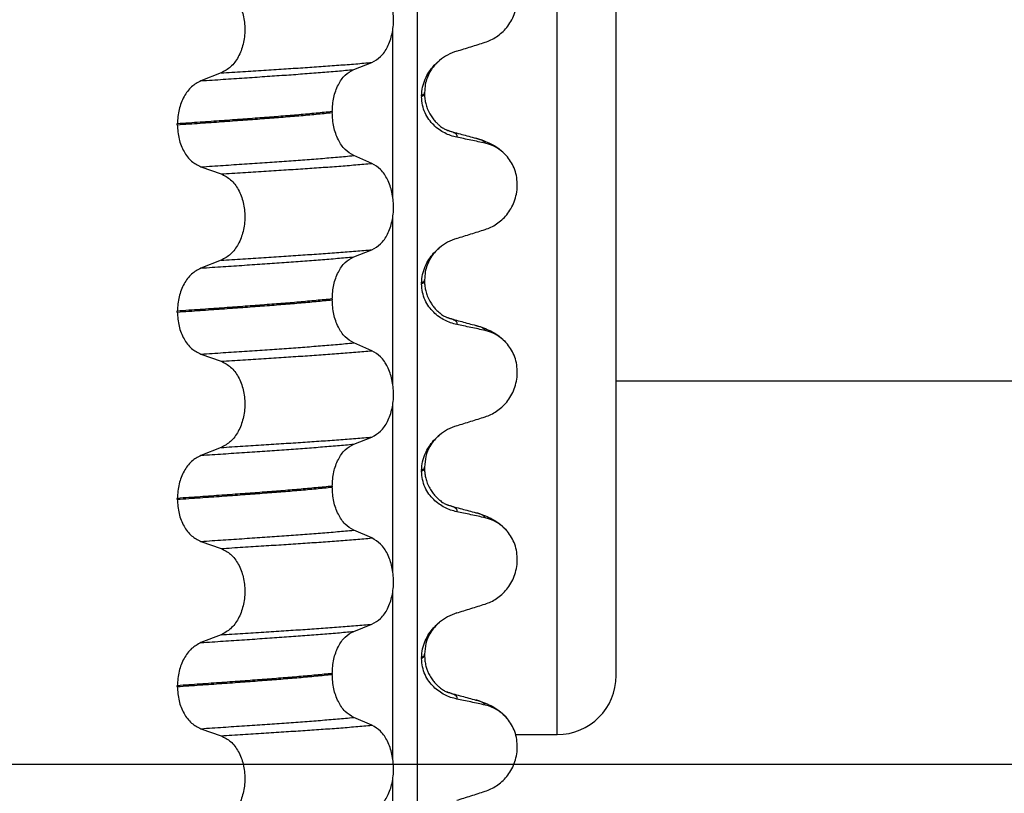
# Model space of a CAD drawing. Units: millimetres. Extents: x 233 to 1814, y -1797 to -540.
# Drawn here: x 932 to 949, y -868 to -854 of the extents above; entities that cross this region are included whole.
import ezdxf

# ---------------------------------------------------------------- set-up
doc = ezdxf.new("R2010")
doc.units = ezdxf.units.MM
doc.layers.add('1', color=7, linetype='Continuous')
doc.styles.add('CONVERTER_12', font='ARIAL.TTF', dxfattribs={"width": 1.2})
doc.dimstyles.new('ME10_DIM_17', dxfattribs={"dimtxt": 50, "dimasz": 50, "dimexe": 2, "dimexo": 0, "dimgap": 7, "dimtad": 1, "dimdsep": 46, "dimtxsty": 'CONVERTER_12', "dimsah": 1, "dimcen": 0.09, "dimclrd": 4, "dimclre": 4, "dimclrt": 1, "dimadec": 0, "dimazin": 0, "dimtfac": 1, "dimtdec": 4, "dimtix": 1, "dimtmove": 0, "dimatfit": 3, "dimfxl": 1, "dimtolj": 1, "dimtzin": 0, "dimarcsym": 0})

# ---------------------------------------------------------------- blocks, each defined once
blk = doc.blocks.new('309018556__92', base_point=(921.04, -1029.3))
at = {"color": 7, "linetype": 'Continuous'}
for p, q in [((939.228, -834.1), (939.228, -1016.3)), ((938.813, -857.485), (938.813, -854.65)), ((938.151, -855.325), (938.46, -855.205)), ((935.903, -855.383), (935.562, -855.516)), ((939.352, -855.729), (939.352, -855.714)), ((939.302, -855.77), (939.302, -855.785)), ((937.787, -856.039), (937.787, -856.054)), ((935.161, -856.261), (935.161, -856.246)), ((938.46, -856.917), (938.151, -856.784)), ((935.562, -856.975), (935.903, -857.095)), ((938.813, -860.66), (938.813, -857.825)), ((938.151, -858.5), (938.46, -858.38)), ((935.903, -858.558), (935.562, -858.691)), ((939.352, -858.904), (939.352, -858.889)), ((939.302, -858.945), (939.302, -858.96)), ((937.787, -859.214), (937.787, -859.229)), ((935.161, -859.436), (935.161, -859.421)), ((938.46, -860.092), (938.151, -859.959)), ((935.562, -860.15), (935.903, -860.27)), ((938.813, -863.835), (938.813, -861)), ((938.151, -861.675), (938.46, -861.555)), ((935.903, -861.733), (935.562, -861.866)), ((939.302, -862.12), (939.302, -862.135)), ((939.352, -862.079), (939.352, -862.064)), ((937.787, -862.389), (937.787, -862.404)), ((935.161, -862.611), (935.161, -862.596)), ((938.46, -863.267), (938.151, -863.134)), ((935.562, -863.325), (935.903, -863.445)), ((938.813, -867.01), (938.813, -864.175)), ((938.151, -864.85), (938.46, -864.73)), ((935.903, -864.908), (935.562, -865.041)), ((939.302, -865.295), (939.302, -865.31)), ((939.352, -865.254), (939.352, -865.239)), ((937.787, -865.564), (937.787, -865.579)), ((935.161, -865.786), (935.161, -865.771)), ((938.46, -866.442), (938.151, -866.309)), ((935.562, -866.5), (935.903, -866.62)), ((938.813, -870.185), (938.813, -867.35))]:
    blk.add_line(p, q, dxfattribs=at)
for centre, radius, start, end in [((940.161, -855.853), 0.88, 107.4201, 129.2651), ((940.231, -857.242), 0.683, 39.499, 77.5752), ((940.161, -859.028), 0.88, 107.4201, 129.2651), ((940.231, -860.417), 0.683, 39.499, 77.5752), ((940.161, -862.203), 0.88, 107.4201, 129.2651), ((940.231, -863.592), 0.683, 39.499, 77.5752), ((940.161, -865.378), 0.88, 107.4201, 129.2651), ((940.231, -866.767), 0.683, 39.499, 77.5752)]:
    blk.add_arc(centre, radius, start, end, dxfattribs=at)
for points, knots in [([(940.378, -854.862), (940.412, -854.85), (940.48, -854.825), (940.576, -854.769), (940.666, -854.699), (940.749, -854.612), (940.82, -854.509), (940.876, -854.39), (940.913, -854.26), (940.928, -854.122), (940.918, -853.982), (940.885, -853.851), (940.832, -853.732), (940.783, -853.665), (940.758, -853.632)], [0, 0, 0, 0, 0.107282, 0.216927, 0.331142, 0.450156, 0.574914, 0.705579, 0.841286, 0.980543, 1.120587, 1.257705, 1.385609, 1.507292, 1.507292, 1.507292, 1.507292]), ([(938.46, -855.205), (938.512, -855.175), (938.623, -855.112), (938.736, -854.935), (938.81, -854.719), (938.835, -854.477), (938.809, -854.234), (938.734, -854.018), (938.622, -853.84), (938.511, -853.773), (938.46, -853.742)], [0, 0, 0, 0, 0.175742, 0.379331, 0.610482, 0.857366, 1.104161, 1.335389, 1.540243, 1.717861, 1.717861, 1.717861, 1.717861]), ([(935.903, -853.92), (935.959, -853.949), (936.079, -854.011), (936.206, -854.188), (936.288, -854.405), (936.316, -854.648), (936.286, -854.892), (936.204, -855.109), (936.078, -855.287), (935.959, -855.352), (935.903, -855.383)], [0, 0, 0, 0, 0.188242, 0.398988, 0.632825, 0.880006, 1.127126, 1.361059, 1.57295, 1.762802, 1.762802, 1.762802, 1.762802]), ([(939.898, -855.013), (939.978, -854.988), (940.138, -854.938), (940.298, -854.887), (940.378, -854.862)], [0, 0, 0, 0, 0.2516729, 0.5034358, 0.5034358, 0.5034358, 0.5034358]), ([(935.903, -855.383), (936.026, -855.375), (936.267, -855.36), (936.621, -855.337), (936.96, -855.315), (937.284, -855.294), (937.595, -855.273), (937.894, -855.251), (938.181, -855.229), (938.369, -855.213), (938.46, -855.205)], [0, 0, 0, 0, 0.370034, 0.725299, 1.065028, 1.388589, 1.699187, 1.999475, 2.288101, 2.563741, 2.563741, 2.563741, 2.563741]), ([(939.302, -855.77), (939.306, -855.721), (939.312, -855.624), (939.358, -855.488), (939.422, -855.368), (939.491, -855.279), (939.553, -855.216), (939.587, -855.186), (939.605, -855.172)], [0, 0, 0, 0, 0.147463, 0.2898435, 0.425909, 0.5555838, 0.6244267, 0.6919415, 0.6919415, 0.6919415, 0.6919415]), ([(939.605, -855.172), (939.567, -855.207), (939.504, -855.265), (939.418, -855.401), (939.361, -855.548), (939.354, -855.669), (939.352, -855.714)], [0, 0, 0, 0, 0.1552477, 0.254203, 0.4805506, 0.6171322, 0.6171322, 0.6171322, 0.6171322]), ([(935.562, -855.516), (935.688, -855.507), (935.934, -855.491), (936.295, -855.467), (936.639, -855.443), (936.967, -855.421), (937.282, -855.398), (937.583, -855.375), (937.872, -855.351), (938.059, -855.334), (938.151, -855.325)], [0, 0, 0, 0, 0.377824, 0.7399, 1.085321, 1.413346, 1.727383, 2.030213, 2.320288, 2.596091, 2.596091, 2.596091, 2.596091]), ([(937.787, -856.039), (937.792, -855.958), (937.802, -855.8), (937.879, -855.589), (937.991, -855.416), (938.1, -855.354), (938.151, -855.325)], [0, 0, 0, 0, 0.2432066, 0.4702834, 0.6704079, 0.8432042, 0.8432042, 0.8432042, 0.8432042]), ([(935.562, -855.516), (935.506, -855.546), (935.388, -855.611), (935.264, -855.787), (935.178, -856.003), (935.167, -856.163), (935.161, -856.246)], [0, 0, 0, 0, 0.1886045, 0.3987817, 0.6313681, 0.8779859, 0.8779859, 0.8779859, 0.8779859]), ([(939.352, -855.714), (939.352, -855.714), (939.352, -855.715), (939.351, -855.72), (939.348, -855.73), (939.339, -855.744), (939.323, -855.757), (939.31, -855.766), (939.302, -855.77)], [0, 0, 0, 0, 0.00026996, 0.00215967, 0.01524169, 0.03066418, 0.05145112, 0.07726987, 0.07726987, 0.07726987, 0.07726987]), ([(939.302, -855.785), (939.31, -855.781), (939.323, -855.772), (939.339, -855.759), (939.348, -855.745), (939.351, -855.735), (939.352, -855.73), (939.352, -855.729), (939.352, -855.729)], [0, 0, 0, 0, 0.02581875, 0.04660569, 0.06202818, 0.0751102, 0.07699991, 0.07726987, 0.07726987, 0.07726987, 0.07726987]), ([(939.898, -856.472), (939.863, -856.464), (939.792, -856.447), (939.691, -856.402), (939.594, -856.343), (939.503, -856.266), (939.422, -856.172), (939.356, -856.058), (939.311, -855.927), (939.305, -855.833), (939.302, -855.785)], [0, 0, 0, 0, 0.1079398, 0.2176602, 0.3310918, 0.4488273, 0.5723367, 0.7029561, 0.8409132, 0.9837924, 0.9837924, 0.9837924, 0.9837924]), ([(939.352, -855.729), (939.352, -855.743), (939.352, -855.777), (939.358, -855.835), (939.372, -855.907), (939.398, -855.99), (939.436, -856.072), (939.482, -856.144), (939.529, -856.201), (939.571, -856.244), (939.617, -856.284), (939.667, -856.319), (939.709, -856.343), (939.733, -856.354), (939.739, -856.357), (939.742, -856.358)], [0, 0, 0, 0, 0.0415863, 0.1008129, 0.1748391, 0.2615763, 0.359921, 0.4452838, 0.5189255, 0.5796151, 0.6254142, 0.7032957, 0.7608536, 0.7710632, 0.7813, 0.7813, 0.7813, 0.7813]), ([(937.787, -856.039), (937.742, -856.044), (937.651, -856.053), (937.512, -856.066), (937.369, -856.08), (937.222, -856.093), (937.071, -856.106), (936.917, -856.118), (936.76, -856.131), (936.655, -856.138), (936.601, -856.142)], [0, 0, 0, 0, 0.135576, 0.275376, 0.419184, 0.566778, 0.717934, 0.872423, 1.030015, 1.190479, 1.190479, 1.190479, 1.190479]), ([(936.601, -856.142), (936.547, -856.147), (936.436, -856.155), (936.267, -856.167), (936.094, -856.18), (935.916, -856.193), (935.733, -856.206), (935.546, -856.219), (935.355, -856.232), (935.226, -856.241), (935.161, -856.246)], [0, 0, 0, 0, 0.164275, 0.333401, 0.507283, 0.685816, 0.86888, 1.056342, 1.248056, 1.443864, 1.443864, 1.443864, 1.443864]), ([(935.161, -856.261), (935.226, -856.256), (935.355, -856.247), (935.546, -856.234), (935.733, -856.221), (935.916, -856.208), (936.094, -856.195), (936.267, -856.182), (936.436, -856.17), (936.547, -856.162), (936.601, -856.157)], [0, 0, 0, 0, 0.195808, 0.387522, 0.574984, 0.758048, 0.936581, 1.110463, 1.279589, 1.443864, 1.443864, 1.443864, 1.443864]), ([(936.601, -856.157), (936.655, -856.153), (936.76, -856.146), (936.917, -856.133), (937.071, -856.121), (937.222, -856.108), (937.369, -856.095), (937.512, -856.081), (937.651, -856.068), (937.742, -856.059), (937.787, -856.054)], [0, 0, 0, 0, 0.160463, 0.318056, 0.472545, 0.6237, 0.771295, 0.915102, 1.054902, 1.190479, 1.190479, 1.190479, 1.190479]), ([(938.151, -856.784), (938.1, -856.754), (937.991, -856.687), (937.879, -856.51), (937.802, -856.296), (937.792, -856.136), (937.787, -856.054)], [0, 0, 0, 0, 0.1764515, 0.3796311, 0.6095073, 0.8558057, 0.8558057, 0.8558057, 0.8558057]), ([(935.161, -856.261), (935.167, -856.342), (935.177, -856.501), (935.263, -856.714), (935.388, -856.887), (935.506, -856.947), (935.562, -856.975)], [0, 0, 0, 0, 0.2435191, 0.473333, 0.6806322, 0.8658107, 0.8658107, 0.8658107, 0.8658107]), ([(939.752, -856.361), (939.751, -856.361), (939.75, -856.361), (939.748, -856.36), (939.745, -856.359), (939.743, -856.358), (939.742, -856.358)], [0, 0, 0, 0, 0.00167751, 0.00335501, 0.00802682, 0.0101596, 0.0101596, 0.0101596, 0.0101596]), ([(939.898, -856.472), (939.899, -856.471), (939.901, -856.468), (939.904, -856.462), (939.906, -856.453), (939.905, -856.441), (939.896, -856.427), (939.878, -856.411), (939.847, -856.394), (939.804, -856.377), (939.77, -856.367), (939.752, -856.361)], [0, 0, 0, 0, 0.0054914, 0.0106079, 0.020932, 0.0309596, 0.0472906, 0.067928, 0.1040697, 0.1509601, 0.2088133, 0.2088133, 0.2088133, 0.2088133]), ([(939.752, -856.361), (939.79, -856.371), (939.867, -856.392), (939.983, -856.424), (940.101, -856.456), (940.181, -856.478), (940.221, -856.489)], [0, 0, 0, 0, 0.1182942, 0.2382179, 0.361961, 0.4865988, 0.4865988, 0.4865988, 0.4865988]), ([(940.378, -856.575), (940.339, -856.566), (940.259, -856.548), (940.138, -856.522), (940.017, -856.497), (939.937, -856.48), (939.898, -856.472)], [0, 0, 0, 0, 0.1198018, 0.2455776, 0.3727485, 0.4909597, 0.4909597, 0.4909597, 0.4909597]), ([(940.221, -856.489), (940.266, -856.502), (940.352, -856.527), (940.483, -856.584), (940.626, -856.669), (940.711, -856.757), (940.758, -856.807)], [0, 0, 0, 0, 0.1385476, 0.2687352, 0.428069, 0.6340425, 0.6340425, 0.6340425, 0.6340425]), ([(940.378, -856.575), (940.378, -856.572), (940.377, -856.568), (940.371, -856.557), (940.358, -856.544), (940.328, -856.526), (940.282, -856.507), (940.243, -856.495), (940.221, -856.489)], [0, 0, 0, 0, 0.0068708, 0.0142776, 0.035481, 0.0634528, 0.1162851, 0.1849603, 0.1849603, 0.1849603, 0.1849603]), ([(935.562, -856.975), (935.688, -856.966), (935.934, -856.95), (936.295, -856.926), (936.639, -856.903), (936.967, -856.88), (937.282, -856.858), (937.583, -856.834), (937.872, -856.81), (938.059, -856.793), (938.151, -856.784)], [0, 0, 0, 0, 0.377824, 0.7399, 1.085321, 1.413346, 1.727383, 2.030213, 2.320288, 2.596091, 2.596091, 2.596091, 2.596091]), ([(940.378, -858.037), (940.412, -858.025), (940.48, -858), (940.576, -857.944), (940.666, -857.874), (940.749, -857.787), (940.82, -857.684), (940.876, -857.565), (940.913, -857.435), (940.928, -857.297), (940.918, -857.157), (940.885, -857.026), (940.832, -856.907), (940.783, -856.84), (940.758, -856.807)], [0, 0, 0, 0, 0.107282, 0.216927, 0.331142, 0.450156, 0.574914, 0.705579, 0.841286, 0.980543, 1.120587, 1.257705, 1.385609, 1.507292, 1.507292, 1.507292, 1.507292]), ([(935.903, -857.095), (936.026, -857.088), (936.267, -857.072), (936.621, -857.05), (936.96, -857.028), (937.284, -857.007), (937.595, -856.986), (937.894, -856.964), (938.181, -856.941), (938.369, -856.925), (938.46, -856.917)], [0, 0, 0, 0, 0.370034, 0.725299, 1.065028, 1.388589, 1.699187, 1.999475, 2.288101, 2.563741, 2.563741, 2.563741, 2.563741]), ([(938.46, -858.38), (938.512, -858.35), (938.623, -858.287), (938.736, -858.11), (938.81, -857.894), (938.835, -857.652), (938.809, -857.409), (938.734, -857.193), (938.622, -857.015), (938.511, -856.948), (938.46, -856.917)], [0, 0, 0, 0, 0.175742, 0.379331, 0.610482, 0.857366, 1.104161, 1.335389, 1.540243, 1.717861, 1.717861, 1.717861, 1.717861]), ([(935.903, -857.095), (935.959, -857.124), (936.079, -857.186), (936.206, -857.363), (936.288, -857.58), (936.316, -857.823), (936.286, -858.067), (936.204, -858.284), (936.078, -858.462), (935.959, -858.527), (935.903, -858.558)], [0, 0, 0, 0, 0.188242, 0.398988, 0.632825, 0.880006, 1.127126, 1.361059, 1.57295, 1.762802, 1.762802, 1.762802, 1.762802]), ([(939.898, -858.188), (939.978, -858.163), (940.138, -858.113), (940.298, -858.062), (940.378, -858.037)], [0, 0, 0, 0, 0.2516729, 0.5034358, 0.5034358, 0.5034358, 0.5034358]), ([(935.903, -858.558), (936.026, -858.55), (936.267, -858.535), (936.621, -858.512), (936.96, -858.49), (937.284, -858.469), (937.595, -858.448), (937.894, -858.426), (938.181, -858.404), (938.369, -858.388), (938.46, -858.38)], [0, 0, 0, 0, 0.370034, 0.725299, 1.065028, 1.388589, 1.699187, 1.999475, 2.288101, 2.563741, 2.563741, 2.563741, 2.563741]), ([(939.302, -858.945), (939.306, -858.896), (939.312, -858.799), (939.358, -858.663), (939.422, -858.543), (939.491, -858.454), (939.553, -858.391), (939.587, -858.361), (939.605, -858.347)], [0, 0, 0, 0, 0.147463, 0.2898435, 0.425909, 0.5555838, 0.6244267, 0.6919415, 0.6919415, 0.6919415, 0.6919415]), ([(939.605, -858.347), (939.574, -858.374), (939.512, -858.431), (939.421, -858.565), (939.361, -858.723), (939.354, -858.844), (939.352, -858.889)], [0, 0, 0, 0, 0.1223096, 0.254264, 0.4806116, 0.6171932, 0.6171932, 0.6171932, 0.6171932]), ([(935.562, -858.691), (935.688, -858.682), (935.934, -858.666), (936.295, -858.642), (936.639, -858.618), (936.967, -858.596), (937.282, -858.573), (937.583, -858.55), (937.872, -858.526), (938.059, -858.509), (938.151, -858.5)], [0, 0, 0, 0, 0.377824, 0.7399, 1.085321, 1.413346, 1.727383, 2.030213, 2.320288, 2.596091, 2.596091, 2.596091, 2.596091]), ([(937.787, -859.214), (937.792, -859.133), (937.802, -858.975), (937.879, -858.764), (937.991, -858.591), (938.1, -858.529), (938.151, -858.5)], [0, 0, 0, 0, 0.2432066, 0.4702834, 0.6704079, 0.8432042, 0.8432042, 0.8432042, 0.8432042]), ([(935.562, -858.691), (935.506, -858.721), (935.388, -858.786), (935.264, -858.962), (935.178, -859.178), (935.167, -859.338), (935.161, -859.421)], [0, 0, 0, 0, 0.1886045, 0.3987817, 0.6313681, 0.8779859, 0.8779859, 0.8779859, 0.8779859]), ([(939.352, -858.889), (939.352, -858.889), (939.352, -858.89), (939.351, -858.895), (939.348, -858.905), (939.339, -858.919), (939.323, -858.932), (939.31, -858.941), (939.302, -858.945)], [0, 0, 0, 0, 0.00026996, 0.00215967, 0.01524169, 0.03066418, 0.05145112, 0.07726987, 0.07726987, 0.07726987, 0.07726987]), ([(939.302, -858.96), (939.31, -858.956), (939.323, -858.947), (939.339, -858.934), (939.348, -858.92), (939.351, -858.91), (939.352, -858.905), (939.352, -858.904), (939.352, -858.904)], [0, 0, 0, 0, 0.02581875, 0.04660569, 0.06202818, 0.0751102, 0.07699991, 0.07726987, 0.07726987, 0.07726987, 0.07726987]), ([(939.898, -859.647), (939.863, -859.639), (939.792, -859.622), (939.691, -859.577), (939.594, -859.518), (939.503, -859.441), (939.422, -859.347), (939.356, -859.233), (939.311, -859.102), (939.305, -859.008), (939.302, -858.96)], [0, 0, 0, 0, 0.1079398, 0.2176602, 0.3310918, 0.4488273, 0.5723367, 0.7029561, 0.8409132, 0.9837924, 0.9837924, 0.9837924, 0.9837924]), ([(939.352, -858.904), (939.352, -858.918), (939.352, -858.952), (939.358, -859.01), (939.372, -859.082), (939.398, -859.165), (939.43, -859.234), (939.465, -859.292), (939.499, -859.341), (939.547, -859.397), (939.607, -859.452), (939.667, -859.495), (939.71, -859.518), (939.733, -859.529), (939.739, -859.532), (939.742, -859.533)], [0, 0, 0, 0, 0.0415863, 0.1008129, 0.1748391, 0.2615763, 0.359921, 0.4029467, 0.4636171, 0.5385973, 0.6254078, 0.7059668, 0.7608451, 0.7710547, 0.7812915, 0.7812915, 0.7812915, 0.7812915]), ([(937.787, -859.214), (937.742, -859.219), (937.651, -859.228), (937.512, -859.241), (937.369, -859.255), (937.222, -859.268), (937.071, -859.281), (936.917, -859.293), (936.76, -859.306), (936.655, -859.313), (936.601, -859.317)], [0, 0, 0, 0, 0.135576, 0.275376, 0.419184, 0.566778, 0.717934, 0.872423, 1.030015, 1.190479, 1.190479, 1.190479, 1.190479]), ([(936.601, -859.317), (936.547, -859.322), (936.436, -859.33), (936.267, -859.342), (936.094, -859.355), (935.916, -859.368), (935.733, -859.381), (935.546, -859.394), (935.355, -859.407), (935.226, -859.416), (935.161, -859.421)], [0, 0, 0, 0, 0.164275, 0.333401, 0.507283, 0.685816, 0.86888, 1.056342, 1.248056, 1.443864, 1.443864, 1.443864, 1.443864]), ([(935.161, -859.436), (935.226, -859.431), (935.355, -859.422), (935.546, -859.409), (935.733, -859.396), (935.916, -859.383), (936.094, -859.37), (936.267, -859.357), (936.436, -859.345), (936.547, -859.337), (936.601, -859.332)], [0, 0, 0, 0, 0.195808, 0.387522, 0.574984, 0.758048, 0.936581, 1.110463, 1.279589, 1.443864, 1.443864, 1.443864, 1.443864]), ([(936.601, -859.332), (936.655, -859.328), (936.76, -859.321), (936.917, -859.308), (937.071, -859.296), (937.222, -859.283), (937.369, -859.27), (937.512, -859.256), (937.651, -859.243), (937.742, -859.234), (937.787, -859.229)], [0, 0, 0, 0, 0.160463, 0.318056, 0.472545, 0.6237, 0.771295, 0.915102, 1.054902, 1.190479, 1.190479, 1.190479, 1.190479]), ([(938.151, -859.959), (938.1, -859.929), (937.991, -859.862), (937.879, -859.685), (937.802, -859.471), (937.792, -859.311), (937.787, -859.229)], [0, 0, 0, 0, 0.1764515, 0.3796311, 0.6095073, 0.8558057, 0.8558057, 0.8558057, 0.8558057]), ([(935.161, -859.436), (935.167, -859.517), (935.177, -859.676), (935.263, -859.889), (935.388, -860.062), (935.506, -860.122), (935.562, -860.15)], [0, 0, 0, 0, 0.2435191, 0.473333, 0.6806322, 0.8658107, 0.8658107, 0.8658107, 0.8658107]), ([(939.752, -859.536), (939.751, -859.536), (939.75, -859.536), (939.748, -859.535), (939.745, -859.534), (939.743, -859.533), (939.742, -859.533)], [0, 0, 0, 0, 0.00167751, 0.00335501, 0.00802682, 0.0101596, 0.0101596, 0.0101596, 0.0101596]), ([(939.898, -859.647), (939.899, -859.646), (939.901, -859.643), (939.904, -859.637), (939.906, -859.628), (939.905, -859.616), (939.896, -859.602), (939.878, -859.586), (939.847, -859.569), (939.804, -859.552), (939.77, -859.542), (939.752, -859.536)], [0, 0, 0, 0, 0.0054914, 0.0106079, 0.020932, 0.0309596, 0.0472906, 0.067928, 0.1040697, 0.1509601, 0.2088133, 0.2088133, 0.2088133, 0.2088133]), ([(939.752, -859.536), (939.79, -859.546), (939.867, -859.567), (939.983, -859.599), (940.101, -859.631), (940.181, -859.653), (940.221, -859.664)], [0, 0, 0, 0, 0.1184479, 0.2382179, 0.361456, 0.4865988, 0.4865988, 0.4865988, 0.4865988]), ([(940.378, -859.75), (940.339, -859.741), (940.259, -859.723), (940.138, -859.697), (940.017, -859.672), (939.937, -859.655), (939.898, -859.647)], [0, 0, 0, 0, 0.1198018, 0.2455776, 0.3727485, 0.4909597, 0.4909597, 0.4909597, 0.4909597]), ([(940.378, -859.75), (940.378, -859.747), (940.377, -859.743), (940.371, -859.732), (940.358, -859.719), (940.328, -859.701), (940.282, -859.682), (940.243, -859.67), (940.221, -859.664)], [0, 0, 0, 0, 0.0068708, 0.0142776, 0.035481, 0.0634528, 0.1162851, 0.1849603, 0.1849603, 0.1849603, 0.1849603]), ([(940.221, -859.664), (940.266, -859.677), (940.352, -859.702), (940.483, -859.759), (940.626, -859.844), (940.711, -859.932), (940.758, -859.982)], [0, 0, 0, 0, 0.1385476, 0.2687352, 0.428069, 0.6340425, 0.6340425, 0.6340425, 0.6340425]), ([(935.562, -860.15), (935.688, -860.141), (935.934, -860.125), (936.295, -860.101), (936.639, -860.078), (936.967, -860.055), (937.282, -860.033), (937.583, -860.009), (937.872, -859.985), (938.059, -859.968), (938.151, -859.959)], [0, 0, 0, 0, 0.377824, 0.7399, 1.085321, 1.413346, 1.727383, 2.030213, 2.320288, 2.596091, 2.596091, 2.596091, 2.596091]), ([(940.378, -861.212), (940.412, -861.2), (940.48, -861.175), (940.576, -861.119), (940.666, -861.049), (940.749, -860.962), (940.82, -860.859), (940.876, -860.74), (940.913, -860.61), (940.928, -860.472), (940.918, -860.332), (940.885, -860.201), (940.832, -860.082), (940.783, -860.015), (940.758, -859.982)], [0, 0, 0, 0, 0.107282, 0.216927, 0.331142, 0.450156, 0.574914, 0.705579, 0.841286, 0.980543, 1.120587, 1.257705, 1.385609, 1.507292, 1.507292, 1.507292, 1.507292]), ([(935.903, -860.27), (936.026, -860.263), (936.267, -860.247), (936.621, -860.225), (936.96, -860.203), (937.284, -860.182), (937.595, -860.161), (937.894, -860.139), (938.181, -860.116), (938.369, -860.1), (938.46, -860.092)], [0, 0, 0, 0, 0.370034, 0.725299, 1.065028, 1.388589, 1.699187, 1.999475, 2.288101, 2.563741, 2.563741, 2.563741, 2.563741]), ([(938.46, -861.555), (938.512, -861.525), (938.623, -861.462), (938.736, -861.285), (938.81, -861.069), (938.835, -860.827), (938.809, -860.584), (938.734, -860.368), (938.622, -860.19), (938.511, -860.123), (938.46, -860.092)], [0, 0, 0, 0, 0.175742, 0.379331, 0.610482, 0.857366, 1.104161, 1.335389, 1.540243, 1.717861, 1.717861, 1.717861, 1.717861]), ([(935.903, -860.27), (935.959, -860.299), (936.079, -860.361), (936.206, -860.538), (936.288, -860.755), (936.316, -860.998), (936.286, -861.242), (936.204, -861.459), (936.078, -861.637), (935.959, -861.702), (935.903, -861.733)], [0, 0, 0, 0, 0.188242, 0.398988, 0.632825, 0.880006, 1.127126, 1.361059, 1.57295, 1.762802, 1.762802, 1.762802, 1.762802]), ([(939.898, -861.363), (939.978, -861.338), (940.138, -861.288), (940.298, -861.237), (940.378, -861.212)], [0, 0, 0, 0, 0.2516729, 0.5034358, 0.5034358, 0.5034358, 0.5034358]), ([(935.903, -861.733), (936.026, -861.725), (936.267, -861.71), (936.621, -861.687), (936.96, -861.665), (937.284, -861.644), (937.595, -861.623), (937.894, -861.601), (938.181, -861.579), (938.369, -861.563), (938.46, -861.555)], [0, 0, 0, 0, 0.370034, 0.725299, 1.065028, 1.388589, 1.699187, 1.999475, 2.288101, 2.563741, 2.563741, 2.563741, 2.563741]), ([(939.302, -862.12), (939.306, -862.071), (939.312, -861.974), (939.358, -861.838), (939.422, -861.718), (939.491, -861.629), (939.553, -861.566), (939.587, -861.536), (939.605, -861.522)], [0, 0, 0, 0, 0.147463, 0.2898435, 0.425909, 0.5555838, 0.6244267, 0.6919415, 0.6919415, 0.6919415, 0.6919415]), ([(939.605, -861.522), (939.574, -861.549), (939.512, -861.606), (939.43, -861.728), (939.365, -861.882), (939.356, -862.003), (939.352, -862.064)], [0, 0, 0, 0, 0.1223096, 0.254264, 0.4348657, 0.6173778, 0.6173778, 0.6173778, 0.6173778]), ([(935.562, -861.866), (935.688, -861.857), (935.934, -861.841), (936.295, -861.817), (936.639, -861.793), (936.967, -861.771), (937.282, -861.748), (937.583, -861.725), (937.872, -861.701), (938.059, -861.684), (938.151, -861.675)], [0, 0, 0, 0, 0.377824, 0.7399, 1.085321, 1.413346, 1.727383, 2.030213, 2.320288, 2.596091, 2.596091, 2.596091, 2.596091]), ([(937.787, -862.389), (937.792, -862.308), (937.802, -862.15), (937.879, -861.939), (937.991, -861.766), (938.1, -861.704), (938.151, -861.675)], [0, 0, 0, 0, 0.2432066, 0.4702834, 0.6704079, 0.8432042, 0.8432042, 0.8432042, 0.8432042]), ([(935.562, -861.866), (935.506, -861.896), (935.388, -861.961), (935.264, -862.137), (935.178, -862.353), (935.167, -862.513), (935.161, -862.596)], [0, 0, 0, 0, 0.1886045, 0.3987817, 0.6313681, 0.8779859, 0.8779859, 0.8779859, 0.8779859]), ([(939.352, -862.064), (939.352, -862.064), (939.352, -862.065), (939.351, -862.07), (939.348, -862.08), (939.339, -862.094), (939.323, -862.107), (939.31, -862.116), (939.302, -862.12)], [0, 0, 0, 0, 0.00026996, 0.00215967, 0.01524169, 0.03066418, 0.05145112, 0.07726987, 0.07726987, 0.07726987, 0.07726987]), ([(939.302, -862.135), (939.31, -862.131), (939.323, -862.122), (939.339, -862.109), (939.348, -862.095), (939.351, -862.085), (939.352, -862.08), (939.352, -862.079), (939.352, -862.079)], [0, 0, 0, 0, 0.02581875, 0.04660569, 0.06202818, 0.0751102, 0.07699991, 0.07726987, 0.07726987, 0.07726987, 0.07726987]), ([(939.898, -862.822), (939.863, -862.814), (939.792, -862.797), (939.691, -862.752), (939.594, -862.693), (939.503, -862.616), (939.422, -862.522), (939.356, -862.408), (939.311, -862.277), (939.305, -862.183), (939.302, -862.135)], [0, 0, 0, 0, 0.1079398, 0.2176602, 0.3310918, 0.4488273, 0.5723367, 0.7029561, 0.8409132, 0.9837924, 0.9837924, 0.9837924, 0.9837924]), ([(939.352, -862.079), (939.352, -862.093), (939.352, -862.127), (939.358, -862.185), (939.372, -862.257), (939.398, -862.34), (939.436, -862.422), (939.482, -862.494), (939.529, -862.551), (939.571, -862.594), (939.618, -862.635), (939.667, -862.67), (939.71, -862.693), (939.733, -862.704), (939.739, -862.707), (939.742, -862.708)], [0, 0, 0, 0, 0.0415863, 0.1008129, 0.1748391, 0.2615763, 0.359921, 0.4452838, 0.5189255, 0.5796151, 0.6254142, 0.7059732, 0.7608515, 0.7710611, 0.7812979, 0.7812979, 0.7812979, 0.7812979]), ([(937.787, -862.389), (937.742, -862.394), (937.651, -862.403), (937.512, -862.416), (937.369, -862.43), (937.222, -862.443), (937.071, -862.456), (936.917, -862.468), (936.76, -862.481), (936.655, -862.488), (936.601, -862.492)], [0, 0, 0, 0, 0.135576, 0.275376, 0.419184, 0.566778, 0.717934, 0.872423, 1.030015, 1.190479, 1.190479, 1.190479, 1.190479]), ([(936.601, -862.492), (936.547, -862.497), (936.436, -862.505), (936.267, -862.517), (936.094, -862.53), (935.916, -862.543), (935.733, -862.556), (935.546, -862.569), (935.355, -862.582), (935.226, -862.591), (935.161, -862.596)], [0, 0, 0, 0, 0.164275, 0.333401, 0.507283, 0.685816, 0.86888, 1.056342, 1.248056, 1.443864, 1.443864, 1.443864, 1.443864]), ([(935.161, -862.611), (935.226, -862.606), (935.355, -862.597), (935.546, -862.584), (935.733, -862.571), (935.916, -862.558), (936.094, -862.545), (936.267, -862.532), (936.436, -862.52), (936.547, -862.512), (936.601, -862.507)], [0, 0, 0, 0, 0.195808, 0.387522, 0.574984, 0.758048, 0.936581, 1.110463, 1.279589, 1.443864, 1.443864, 1.443864, 1.443864]), ([(936.601, -862.507), (936.655, -862.503), (936.76, -862.496), (936.917, -862.483), (937.071, -862.471), (937.222, -862.458), (937.369, -862.445), (937.512, -862.431), (937.651, -862.418), (937.742, -862.409), (937.787, -862.404)], [0, 0, 0, 0, 0.160463, 0.318056, 0.472545, 0.6237, 0.771295, 0.915102, 1.054902, 1.190479, 1.190479, 1.190479, 1.190479]), ([(938.151, -863.134), (938.1, -863.104), (937.991, -863.037), (937.879, -862.86), (937.802, -862.646), (937.792, -862.486), (937.787, -862.404)], [0, 0, 0, 0, 0.1764515, 0.3796311, 0.6095073, 0.8558057, 0.8558057, 0.8558057, 0.8558057]), ([(935.161, -862.611), (935.167, -862.692), (935.177, -862.851), (935.263, -863.064), (935.388, -863.237), (935.506, -863.297), (935.562, -863.325)], [0, 0, 0, 0, 0.2435191, 0.473333, 0.6806322, 0.8658107, 0.8658107, 0.8658107, 0.8658107]), ([(939.752, -862.711), (939.751, -862.711), (939.75, -862.711), (939.748, -862.71), (939.745, -862.709), (939.743, -862.708), (939.742, -862.708)], [0, 0, 0, 0, 0.00167751, 0.00335501, 0.00802682, 0.0101596, 0.0101596, 0.0101596, 0.0101596]), ([(939.898, -862.822), (939.899, -862.821), (939.901, -862.818), (939.904, -862.812), (939.906, -862.803), (939.905, -862.791), (939.896, -862.777), (939.878, -862.761), (939.847, -862.744), (939.804, -862.727), (939.77, -862.717), (939.752, -862.711)], [0, 0, 0, 0, 0.0054914, 0.0106079, 0.020932, 0.0309596, 0.0472906, 0.067928, 0.1040697, 0.1509601, 0.2088133, 0.2088133, 0.2088133, 0.2088133]), ([(939.752, -862.711), (939.79, -862.721), (939.867, -862.742), (939.983, -862.774), (940.101, -862.806), (940.181, -862.828), (940.221, -862.839)], [0, 0, 0, 0, 0.1185008, 0.2382179, 0.3615513, 0.4865988, 0.4865988, 0.4865988, 0.4865988]), ([(940.378, -862.925), (940.339, -862.916), (940.259, -862.898), (940.138, -862.872), (940.017, -862.847), (939.937, -862.83), (939.898, -862.822)], [0, 0, 0, 0, 0.1198018, 0.2455776, 0.3727485, 0.4909597, 0.4909597, 0.4909597, 0.4909597]), ([(940.221, -862.839), (940.266, -862.852), (940.352, -862.877), (940.483, -862.934), (940.626, -863.019), (940.711, -863.107), (940.758, -863.157)], [0, 0, 0, 0, 0.1385476, 0.2687352, 0.428069, 0.6340425, 0.6340425, 0.6340425, 0.6340425]), ([(940.378, -862.925), (940.378, -862.922), (940.377, -862.918), (940.371, -862.907), (940.358, -862.894), (940.328, -862.876), (940.282, -862.857), (940.243, -862.845), (940.221, -862.839)], [0, 0, 0, 0, 0.0068708, 0.0142776, 0.035481, 0.0634528, 0.1162851, 0.1849603, 0.1849603, 0.1849603, 0.1849603]), ([(935.562, -863.325), (935.688, -863.316), (935.934, -863.3), (936.295, -863.276), (936.639, -863.253), (936.967, -863.23), (937.282, -863.208), (937.583, -863.184), (937.872, -863.16), (938.059, -863.143), (938.151, -863.134)], [0, 0, 0, 0, 0.377824, 0.7399, 1.085321, 1.413346, 1.727383, 2.030213, 2.320288, 2.596091, 2.596091, 2.596091, 2.596091]), ([(940.378, -864.387), (940.412, -864.375), (940.48, -864.35), (940.576, -864.294), (940.666, -864.224), (940.749, -864.137), (940.82, -864.034), (940.876, -863.915), (940.913, -863.785), (940.928, -863.647), (940.918, -863.507), (940.885, -863.376), (940.832, -863.257), (940.783, -863.19), (940.758, -863.157)], [0, 0, 0, 0, 0.107282, 0.216927, 0.331142, 0.450156, 0.574914, 0.705579, 0.841286, 0.980543, 1.120587, 1.257705, 1.385609, 1.507292, 1.507292, 1.507292, 1.507292]), ([(935.903, -863.445), (936.026, -863.438), (936.267, -863.422), (936.621, -863.4), (936.96, -863.378), (937.284, -863.357), (937.595, -863.336), (937.894, -863.314), (938.181, -863.291), (938.369, -863.275), (938.46, -863.267)], [0, 0, 0, 0, 0.370034, 0.725299, 1.065028, 1.388589, 1.699187, 1.999475, 2.288101, 2.563741, 2.563741, 2.563741, 2.563741]), ([(938.46, -864.73), (938.512, -864.7), (938.623, -864.637), (938.736, -864.46), (938.81, -864.244), (938.835, -864.002), (938.809, -863.759), (938.734, -863.543), (938.622, -863.365), (938.511, -863.298), (938.46, -863.267)], [0, 0, 0, 0, 0.175742, 0.379331, 0.610482, 0.857366, 1.104161, 1.335389, 1.540243, 1.717861, 1.717861, 1.717861, 1.717861]), ([(935.903, -863.445), (935.959, -863.474), (936.079, -863.536), (936.206, -863.713), (936.288, -863.93), (936.316, -864.173), (936.286, -864.417), (936.204, -864.634), (936.078, -864.812), (935.959, -864.877), (935.903, -864.908)], [0, 0, 0, 0, 0.188242, 0.398988, 0.632825, 0.880006, 1.127126, 1.361059, 1.57295, 1.762802, 1.762802, 1.762802, 1.762802]), ([(939.898, -864.538), (939.978, -864.513), (940.138, -864.463), (940.298, -864.412), (940.378, -864.387)], [0, 0, 0, 0, 0.2516729, 0.5034358, 0.5034358, 0.5034358, 0.5034358]), ([(935.903, -864.908), (936.026, -864.9), (936.267, -864.885), (936.621, -864.862), (936.96, -864.84), (937.284, -864.819), (937.595, -864.798), (937.894, -864.776), (938.181, -864.754), (938.369, -864.738), (938.46, -864.73)], [0, 0, 0, 0, 0.370034, 0.725299, 1.065028, 1.388589, 1.699187, 1.999475, 2.288101, 2.563741, 2.563741, 2.563741, 2.563741]), ([(939.302, -865.295), (939.306, -865.246), (939.312, -865.149), (939.358, -865.013), (939.422, -864.893), (939.491, -864.804), (939.553, -864.741), (939.587, -864.711), (939.605, -864.697)], [0, 0, 0, 0, 0.147463, 0.2898435, 0.425909, 0.5555838, 0.6244267, 0.6919415, 0.6919415, 0.6919415, 0.6919415]), ([(939.605, -864.697), (939.574, -864.724), (939.512, -864.781), (939.43, -864.903), (939.365, -865.057), (939.356, -865.178), (939.352, -865.239)], [0, 0, 0, 0, 0.1223096, 0.254264, 0.4348657, 0.6173778, 0.6173778, 0.6173778, 0.6173778]), ([(935.562, -865.041), (935.688, -865.032), (935.934, -865.016), (936.295, -864.992), (936.639, -864.968), (936.967, -864.946), (937.282, -864.923), (937.583, -864.9), (937.872, -864.876), (938.059, -864.859), (938.151, -864.85)], [0, 0, 0, 0, 0.377824, 0.7399, 1.085321, 1.413346, 1.727383, 2.030213, 2.320288, 2.596091, 2.596091, 2.596091, 2.596091]), ([(937.787, -865.564), (937.792, -865.483), (937.802, -865.325), (937.879, -865.114), (937.991, -864.941), (938.1, -864.879), (938.151, -864.85)], [0, 0, 0, 0, 0.2432066, 0.4702834, 0.6704079, 0.8432042, 0.8432042, 0.8432042, 0.8432042]), ([(935.562, -865.041), (935.506, -865.071), (935.388, -865.136), (935.264, -865.312), (935.178, -865.528), (935.167, -865.688), (935.161, -865.771)], [0, 0, 0, 0, 0.1886045, 0.3987817, 0.6313681, 0.8779859, 0.8779859, 0.8779859, 0.8779859]), ([(939.352, -865.239), (939.352, -865.239), (939.352, -865.24), (939.351, -865.245), (939.348, -865.255), (939.339, -865.269), (939.323, -865.282), (939.31, -865.291), (939.302, -865.295)], [0, 0, 0, 0, 0.00026996, 0.00215967, 0.01524169, 0.03066418, 0.05145112, 0.07726987, 0.07726987, 0.07726987, 0.07726987]), ([(939.302, -865.31), (939.31, -865.306), (939.323, -865.297), (939.339, -865.284), (939.348, -865.27), (939.351, -865.26), (939.352, -865.255), (939.352, -865.254), (939.352, -865.254)], [0, 0, 0, 0, 0.02581875, 0.04660569, 0.06202818, 0.0751102, 0.07699991, 0.07726987, 0.07726987, 0.07726987, 0.07726987]), ([(939.898, -865.997), (939.863, -865.989), (939.792, -865.972), (939.691, -865.927), (939.594, -865.868), (939.503, -865.791), (939.422, -865.697), (939.356, -865.583), (939.311, -865.452), (939.305, -865.358), (939.302, -865.31)], [0, 0, 0, 0, 0.1079398, 0.2176602, 0.3310918, 0.4488273, 0.5723367, 0.7029561, 0.8409132, 0.9837924, 0.9837924, 0.9837924, 0.9837924]), ([(939.352, -865.254), (939.353, -865.287), (939.355, -865.349), (939.373, -865.434), (939.395, -865.504), (939.418, -865.557), (939.447, -865.613), (939.482, -865.669), (939.529, -865.726), (939.571, -865.769), (939.617, -865.809), (939.667, -865.844), (939.709, -865.868), (939.733, -865.879), (939.739, -865.882), (939.742, -865.883)], [0, 0, 0, 0, 0.098343, 0.1849427, 0.2588225, 0.3180433, 0.3599222, 0.445285, 0.5189267, 0.5796162, 0.6254154, 0.7032969, 0.7608548, 0.7710644, 0.7813012, 0.7813012, 0.7813012, 0.7813012]), ([(937.787, -865.564), (937.742, -865.569), (937.651, -865.578), (937.512, -865.591), (937.369, -865.605), (937.222, -865.618), (937.071, -865.631), (936.917, -865.643), (936.76, -865.656), (936.655, -865.663), (936.601, -865.667)], [0, 0, 0, 0, 0.135576, 0.275376, 0.419184, 0.566778, 0.717934, 0.872423, 1.030015, 1.190479, 1.190479, 1.190479, 1.190479]), ([(936.601, -865.667), (936.547, -865.672), (936.436, -865.68), (936.267, -865.692), (936.094, -865.705), (935.916, -865.718), (935.733, -865.731), (935.546, -865.744), (935.355, -865.757), (935.226, -865.766), (935.161, -865.771)], [0, 0, 0, 0, 0.164275, 0.333401, 0.507283, 0.685816, 0.86888, 1.056342, 1.248056, 1.443864, 1.443864, 1.443864, 1.443864]), ([(935.161, -865.786), (935.226, -865.781), (935.355, -865.772), (935.546, -865.759), (935.733, -865.746), (935.916, -865.733), (936.094, -865.72), (936.267, -865.707), (936.436, -865.695), (936.547, -865.687), (936.601, -865.682)], [0, 0, 0, 0, 0.195808, 0.387522, 0.574984, 0.758048, 0.936581, 1.110463, 1.279589, 1.443864, 1.443864, 1.443864, 1.443864]), ([(936.601, -865.682), (936.655, -865.678), (936.76, -865.671), (936.917, -865.658), (937.071, -865.646), (937.222, -865.633), (937.369, -865.62), (937.512, -865.606), (937.651, -865.593), (937.742, -865.584), (937.787, -865.579)], [0, 0, 0, 0, 0.160463, 0.318056, 0.472545, 0.6237, 0.771295, 0.915102, 1.054902, 1.190479, 1.190479, 1.190479, 1.190479]), ([(938.151, -866.309), (938.1, -866.279), (937.991, -866.212), (937.879, -866.035), (937.802, -865.821), (937.792, -865.661), (937.787, -865.579)], [0, 0, 0, 0, 0.1764515, 0.3796311, 0.6095073, 0.8558057, 0.8558057, 0.8558057, 0.8558057]), ([(935.161, -865.786), (935.167, -865.867), (935.177, -866.026), (935.263, -866.239), (935.388, -866.412), (935.506, -866.472), (935.562, -866.5)], [0, 0, 0, 0, 0.2435191, 0.473333, 0.6806322, 0.8658107, 0.8658107, 0.8658107, 0.8658107]), ([(939.752, -865.886), (939.751, -865.886), (939.75, -865.886), (939.748, -865.885), (939.745, -865.884), (939.743, -865.883), (939.742, -865.883)], [0, 0, 0, 0, 0.00167751, 0.00335501, 0.00802682, 0.0101596, 0.0101596, 0.0101596, 0.0101596]), ([(939.898, -865.997), (939.899, -865.996), (939.901, -865.993), (939.904, -865.987), (939.906, -865.978), (939.905, -865.966), (939.896, -865.952), (939.878, -865.936), (939.847, -865.919), (939.804, -865.902), (939.77, -865.892), (939.752, -865.886)], [0, 0, 0, 0, 0.0054914, 0.0106079, 0.020932, 0.0309596, 0.0472906, 0.067928, 0.1040697, 0.1509601, 0.2088133, 0.2088133, 0.2088133, 0.2088133]), ([(939.752, -865.886), (939.79, -865.896), (939.867, -865.917), (939.983, -865.949), (940.101, -865.981), (940.181, -866.003), (940.221, -866.014)], [0, 0, 0, 0, 0.1182739, 0.2382179, 0.3614588, 0.4865988, 0.4865988, 0.4865988, 0.4865988]), ([(940.378, -866.1), (940.339, -866.091), (940.259, -866.073), (940.138, -866.047), (940.017, -866.022), (939.937, -866.005), (939.898, -865.997)], [0, 0, 0, 0, 0.1198018, 0.2455776, 0.3727485, 0.4909597, 0.4909597, 0.4909597, 0.4909597]), ([(940.378, -866.1), (940.378, -866.097), (940.377, -866.093), (940.371, -866.082), (940.358, -866.069), (940.328, -866.051), (940.282, -866.032), (940.243, -866.02), (940.221, -866.014)], [0, 0, 0, 0, 0.0068708, 0.0142776, 0.035481, 0.0634528, 0.1162851, 0.1849603, 0.1849603, 0.1849603, 0.1849603]), ([(940.221, -866.014), (940.266, -866.027), (940.352, -866.052), (940.483, -866.109), (940.626, -866.194), (940.711, -866.282), (940.758, -866.332)], [0, 0, 0, 0, 0.1385476, 0.2687352, 0.428069, 0.6340425, 0.6340425, 0.6340425, 0.6340425]), ([(935.562, -866.5), (935.688, -866.491), (935.934, -866.475), (936.295, -866.451), (936.639, -866.428), (936.967, -866.405), (937.282, -866.383), (937.583, -866.359), (937.872, -866.335), (938.059, -866.318), (938.151, -866.309)], [0, 0, 0, 0, 0.377824, 0.7399, 1.085321, 1.413346, 1.727383, 2.030213, 2.320288, 2.596091, 2.596091, 2.596091, 2.596091]), ([(940.378, -867.562), (940.412, -867.55), (940.48, -867.525), (940.576, -867.469), (940.666, -867.399), (940.749, -867.312), (940.82, -867.209), (940.876, -867.09), (940.913, -866.96), (940.928, -866.822), (940.918, -866.682), (940.885, -866.551), (940.832, -866.432), (940.783, -866.365), (940.758, -866.332)], [0, 0, 0, 0, 0.107282, 0.216927, 0.331142, 0.450156, 0.574914, 0.705579, 0.841286, 0.980543, 1.120587, 1.257705, 1.385609, 1.507292, 1.507292, 1.507292, 1.507292]), ([(935.903, -866.62), (936.026, -866.613), (936.267, -866.597), (936.621, -866.575), (936.96, -866.553), (937.284, -866.532), (937.595, -866.511), (937.894, -866.489), (938.181, -866.466), (938.369, -866.45), (938.46, -866.442)], [0, 0, 0, 0, 0.370034, 0.725299, 1.065028, 1.388589, 1.699187, 1.999475, 2.288101, 2.563741, 2.563741, 2.563741, 2.563741]), ([(938.46, -867.905), (938.512, -867.875), (938.623, -867.812), (938.736, -867.635), (938.81, -867.419), (938.835, -867.177), (938.809, -866.934), (938.734, -866.718), (938.622, -866.54), (938.511, -866.473), (938.46, -866.442)], [0, 0, 0, 0, 0.175742, 0.379331, 0.610482, 0.857366, 1.104161, 1.335389, 1.540243, 1.717861, 1.717861, 1.717861, 1.717861]), ([(935.903, -866.62), (935.959, -866.649), (936.079, -866.711), (936.206, -866.888), (936.288, -867.105), (936.316, -867.348), (936.286, -867.592), (936.204, -867.809), (936.078, -867.987), (935.959, -868.052), (935.903, -868.083)], [0, 0, 0, 0, 0.188242, 0.398988, 0.632825, 0.880006, 1.127126, 1.361059, 1.57295, 1.762802, 1.762802, 1.762802, 1.762802]), ([(939.898, -867.713), (939.978, -867.688), (940.138, -867.638), (940.298, -867.587), (940.378, -867.562)], [0, 0, 0, 0, 0.2516729, 0.5034358, 0.5034358, 0.5034358, 0.5034358])]:
    blk.add_open_spline(points, degree=3, knots=knots, dxfattribs=at)
blk = doc.blocks.new('Niveauregulierung_2__93', base_point=(916.997, -1092.347))
blk.add_blockref('309018556__92', (921.04, -1029.3))
blk = doc.blocks.new('301026456__94', base_point=(942.6, -863.6))
at = {"color": 7, "linetype": 'Continuous'}
blk.add_line((942.6, -860.6), (953.8, -860.6), dxfattribs=at)
blk = doc.blocks.new('301026457__104', base_point=(914.6, -866.6))
at = {"color": 7, "linetype": 'Continuous'}
for p, q in [((941.6, -866.6), (941.6, -839.6)), ((942.6, -865.6), (942.6, -839.6)), ((940.896, -866.6), (941.6, -866.6))]:
    blk.add_line(p, q, dxfattribs=at)
blk.add_arc((941.6, -865.6), 1, 270, 0, dxfattribs=at)
blk = doc.blocks.new('539014__112', base_point=(437.6, -867.1))
for name, p in [('301026456__94', (942.6, -863.6)), ('301026457__104', (914.6, -866.6))]:
    blk.add_blockref(name, p)
blk = doc.blocks.new('HL53KF-WEB-Zeichnung__126', base_point=(437.6, -1092.347))
for name, p in [('539014__112', (437.6, -867.1)), ('Niveauregulierung_2__93', (916.997, -1092.347))]:
    blk.add_blockref(name, p)
blk = doc.blocks.new('*D150')
at = {"layer": '1', "color": 4, "linetype": 'Continuous'}
for p, q in [((1236.408, -801.3), (1236.408, -701.3)), ((1009.6, -801.3), (1146.438, -801.3)), ((1176.436, -801.3), (1238.408, -801.3)), ((1236.408, -867.1), (1236.408, -801.3)), ((843.6, -867.1), (1079.304, -867.1)), ((1106.935, -867.1), (1149.889, -867.1)), ((1177.018, -867.1), (1238.408, -867.1)), ((1236.408, -974.95), (1236.408, -867.1))]:
    blk.add_line(p, q, dxfattribs=at)
at = {"layer": '1', "color": 4}
for points in [[(1229.826, -751.3), (1242.991, -751.3), (1236.408, -801.3)], [(1242.991, -917.1), (1229.826, -917.1), (1236.408, -867.1)]]:
    blk.add_solid(points, dxfattribs=at)
at = {"layer": '1', "color": 1, "insert": (1228.911, -974.95), "char_height": 50, "attachment_point": 7, "rotation": 90, "line_spacing_factor": 0.60024, "style": 'CONVERTER_12'}
blk.add_mtext('65', dxfattribs=at)
blk = doc.blocks.new('Vordans1', base_point=(743.3, -803))
blk.add_blockref('HL53KF-WEB-Zeichnung__126', (437.6, -1092.347))
at = {"layer": '1'}
dim = blk.add_linear_dim(base=(1236.408, -867.1), p1=(1009.6, -801.3), p2=(843.6, -867.1), angle=90, text='65', dimstyle='ME10_DIM_17', dxfattribs=at)
dim.commit()
dim.dimension.update_dxf_attribs({"geometry": '*D150', "text_midpoint": (1209.135, -949.95), "text_rotation": 90})

msp = doc.modelspace()

# ---------------------------------------------------------------- block references
msp.add_blockref('Vordans1', (743.3, -803))

doc.saveas('drawing.dxf')
